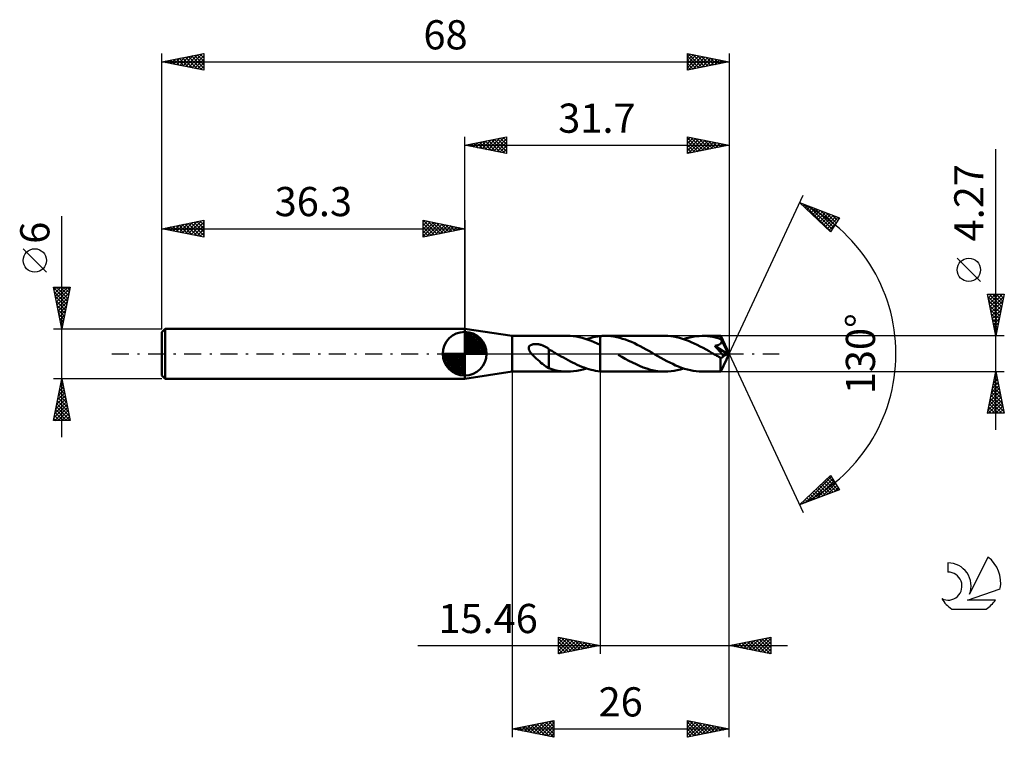
# Model space of a CAD drawing. Units: millimetres. Extents: x -17 to 101, y -46 to 40.
import ezdxf
from ezdxf.enums import TextEntityAlignment as Align

# ---------------------------------------------------------------- set-up
doc = ezdxf.new("R2010")
doc.units = ezdxf.units.MM
doc.header["$LTSCALE"] = 5.1
doc.linetypes.add('LONGDASH_DASH', pattern=[0.85, 0.4, -0.2, 0.05, -0.2])
for name, color, linetype in [('1', 4, 'CONTINUOUS'), ('2', 7, 'CONTINUOUS'), ('4', 2, 'LONGDASH_DASH'), ('CUT', 1, 'CONTINUOUS'), ('NOCUT', 7, 'CONTINUOUS'), ('SK1', 4, 'CONTINUOUS'), ('SK2', 7, 'CONTINUOUS'), ('SK4', 2, 'LONGDASH_DASH'), ('SK6', 5, 'CONTINUOUS')]:
    doc.layers.add(name, color=color, linetype=linetype)
doc.styles.get("Standard").update_dxf_attribs({"font": 'Monospac821 BT'})

msp = doc.modelspace()

# ---------------------------------------------------------------- linework, layer by layer
at = {"layer": '1', "color": 4, "linetype": 'CONTINUOUS', "lineweight": 50}
for p, q in [((42, 2.13), (36.3, 3)), ((36.3, -3), (36.3, 3)), ((42, 2.13), (48.65, 2.13)), ((42, -2.14), (42, 2.13)), ((48.95, 2.13), (48.59, 2.13)), ((49.31, 2.1), (48.95, 2.13)), ((49.67, 2.05), (49.31, 2.1)), ((50.03, 1.99), (49.67, 2.05)), ((50.39, 1.91), (50.03, 1.99)), ((50.74, 1.8), (50.39, 1.91)), ((51.1, 1.68), (50.74, 1.8)), ((50.89, 1.76), (51.17, 1.84)), ((51.46, 1.55), (51.1, 1.68)), ((51.17, 1.84), (51.45, 1.92)), ((51.45, 1.92), (51.72, 1.98)), ((51.82, 1.4), (51.46, 1.55)), ((51.72, 1.98), (51.99, 2.03)), ((52.18, 1.24), (51.82, 1.4)), ((51.99, 2.03), (52.27, 2.08)), ((52.54, 1.06), (52.18, 1.24)), ((52.27, 2.08), (52.54, 2.11)), ((52.54, 2.11), (52.63, 2.12)), ((52.54, 2.11), (52.54, 2.11)), ((52.54, 2.11), (52.54, 2.11)), ((52.54, 2.11), (52.54, 2.11)), ((52.54, 2.11), (52.54, 2.11)), ((52.54, 2.11), (52.54, 2.11)), ((52.54, -2.11), (52.54, 2.11)), ((52.63, 2.12), (52.71, 2.12)), ((52.71, 2.12), (52.8, 2.13)), ((52.8, 2.13), (52.88, 2.13)), ((52.88, 2.13), (52.97, 2.13)), ((52.97, 2.13), (53.06, 2.14)), ((53.06, 2.14), (53.14, 2.14)), ((53.49, 2.13), (53.14, 2.14)), ((60.29, 2.14), (53.14, 2.14)), ((53.83, 2.1), (53.49, 2.13)), ((54.18, 2.05), (53.83, 2.1)), ((54.53, 1.99), (54.18, 2.05)), ((54.88, 1.9), (54.53, 1.99)), ((55.23, 1.8), (54.88, 1.9)), ((55.58, 1.69), (55.23, 1.8)), ((55.93, 1.56), (55.58, 1.69)), ((56.29, 1.41), (55.93, 1.56)), ((56.64, 1.25), (56.29, 1.41)), ((56.99, 1.08), (56.64, 1.25)), ((60.64, 2.13), (60.29, 2.14)), ((61, 2.1), (60.64, 2.13)), ((61.35, 2.05), (61, 2.1)), ((61.7, 1.98), (61.35, 2.05)), ((62.05, 1.9), (61.7, 1.98)), ((62.41, 1.8), (62.05, 1.9)), ((62.76, 1.68), (62.41, 1.8)), ((62.54, 1.76), (62.91, 1.87)), ((63.12, 1.54), (62.76, 1.68)), ((62.91, 1.87), (63.29, 1.96)), ((63.47, 1.39), (63.12, 1.54)), ((63.29, 1.96), (63.66, 2.04)), ((63.83, 1.23), (63.47, 1.39)), ((63.66, 2.04), (64.03, 2.09)), ((64.18, 1.06), (63.83, 1.23)), ((64.03, 2.09), (64.41, 2.12)), ((64.41, 2.12), (64.78, 2.14)), ((65.1, 2.13), (64.78, 2.14)), ((66.98, 2.13), (64.78, 2.14)), ((65.41, 2.1), (65.1, 2.13)), ((65.73, 2.06), (65.41, 2.1)), ((66.05, 2.01), (65.73, 2.06)), ((66.37, 1.94), (66.05, 2.01)), ((66.69, 1.86), (66.37, 1.94)), ((67, 1.76), (66.69, 1.86)), ((66.94, 1.18), (66.97, 1.2)), ((66.97, 1.2), (67, 1.23)), ((66.99, 2.13), (66.98, 2.13)), ((66.99, 2.12), (66.99, 2.13)), ((66.99, 2.13), (66.99, 2.13)), ((68, 0), (66.99, 2.13)), ((66.99, 2.13), (66.99, 2.13)), ((66.99, 2.13), (66.99, 2.13)), ((66.99, 2.13), (66.99, 2.13)), ((66.99, 2.13), (66.99, 2.13)), ((66.99, 2.13), (66.99, 2.13)), ((66.99, 2.1), (66.99, 2.12)), ((66.99, 2.08), (66.99, 2.1)), ((67, 2.06), (66.99, 2.08)), ((67, 2.03), (67, 2.06)), ((67, 2), (67, 2.03)), ((67, 1.97), (67, 2)), ((67, 1.93), (67, 1.97)), ((68, 0), (67, 1.93)), ((67, 1.76), (67, 1.93)), ((67.02, 1.73), (67, 1.76)), ((67, 1.23), (67.02, 1.26)), ((67.03, 1.7), (67.02, 1.73)), ((67.02, 1.26), (67.05, 1.29)), ((67.05, 1.67), (67.03, 1.7)), ((67.06, 1.64), (67.05, 1.67)), ((67.05, 1.29), (67.06, 1.33)), ((67.08, 1.61), (67.06, 1.64)), ((67.06, 1.33), (67.08, 1.36)), ((67.09, 1.58), (67.08, 1.61)), ((67.08, 1.36), (67.09, 1.4)), ((67.11, 1.55), (67.09, 1.58)), ((67.09, 1.4), (67.1, 1.43)), ((67.1, 1.43), (67.11, 1.47)), ((67.11, 1.51), (67.11, 1.55)), ((67.44, 0.91), (67.11, 1.55)), ((67.11, 1.47), (67.11, 1.51)), ((43.97, 0.66), (43.98, 0.71)), ((43.98, 0.61), (43.97, 0.66)), ((43.98, 0.76), (44, 0.81)), ((43.98, 0.71), (43.98, 0.76)), ((43.98, 0.56), (43.98, 0.61)), ((44, 0.51), (43.98, 0.56)), ((44, 0.81), (44.02, 0.85)), ((44.01, 0.46), (44, 0.51)), ((44.03, 0.42), (44.01, 0.46)), ((44.02, 0.85), (44.04, 0.89)), ((44.05, 0.37), (44.03, 0.42)), ((44.04, 0.89), (44.08, 0.93)), ((44.08, 0.32), (44.05, 0.37)), ((44.08, 0.93), (44.11, 0.96)), ((44.1, 0.28), (44.08, 0.32)), ((44.13, 0.23), (44.1, 0.28)), ((44.11, 0.96), (44.15, 0.99)), ((44.16, 0.19), (44.13, 0.23)), ((44.15, 0.99), (44.19, 1.02)), ((44.19, 0.14), (44.16, 0.19)), ((44.19, 1.02), (44.24, 1.04)), ((44.23, 0.09), (44.19, 0.14)), ((44.26, 0.05), (44.23, 0.09)), ((44.24, 1.04), (44.28, 1.07)), ((44.3, 0), (44.26, 0.05)), ((44.28, 1.07), (44.33, 1.08)), ((44.47, -0.19), (44.3, 0)), ((44.33, 1.08), (44.38, 1.1)), ((44.38, 1.1), (44.43, 1.11)), ((44.43, 1.11), (44.49, 1.13)), ((44.49, 1.13), (44.54, 1.14)), ((44.54, 1.14), (44.6, 1.14)), ((44.6, 1.14), (44.66, 1.15)), ((44.66, 1.15), (44.72, 1.15)), ((44.72, 1.15), (44.79, 1.15)), ((44.85, 1.15), (44.79, 1.15)), ((44.92, 1.15), (44.85, 1.15)), ((44.99, 1.14), (44.92, 1.15)), ((45.06, 1.14), (44.99, 1.14)), ((45.14, 1.13), (45.06, 1.14)), ((45.21, 1.11), (45.14, 1.13)), ((45.29, 1.1), (45.21, 1.11)), ((45.37, 1.08), (45.29, 1.1)), ((45.45, 1.05), (45.37, 1.08)), ((45.53, 1.03), (45.45, 1.05)), ((45.6, 1), (45.53, 1.03)), ((45.68, 0.97), (45.6, 1)), ((45.76, 0.94), (45.68, 0.97)), ((45.84, 0.9), (45.76, 0.94)), ((45.92, 0.86), (45.84, 0.9)), ((45.99, 0.82), (45.92, 0.86)), ((46.07, 0.78), (45.99, 0.82)), ((46.15, 0.73), (46.07, 0.78)), ((46.22, 0.69), (46.15, 0.73)), ((46.3, 0.63), (46.22, 0.69)), ((46.38, 0.58), (46.3, 0.63)), ((46.38, 0.54), (46.38, 0.58)), ((46.5, 0.47), (46.38, 0.54)), ((46.38, 0.52), (46.38, 0.54)), ((46.38, 0.5), (46.38, 0.52)), ((46.38, 0.47), (46.38, 0.5)), ((46.38, 0.44), (46.38, 0.47)), ((46.38, 0.4), (46.38, 0.44)), ((46.38, 0.36), (46.38, 0.4)), ((46.38, 0.31), (46.38, 0.36)), ((46.38, 0.26), (46.38, 0.31)), ((46.38, 0.2), (46.38, 0.26)), ((46.38, 0.14), (46.38, 0.2)), ((46.38, 0.08), (46.38, 0.14)), ((46.38, 0.02), (46.38, 0.08)), ((46.38, -0.05), (46.38, 0.02)), ((46.62, 0.4), (46.5, 0.47)), ((46.74, 0.33), (46.62, 0.4)), ((46.86, 0.26), (46.74, 0.33)), ((46.98, 0.19), (46.86, 0.26)), ((47.1, 0.12), (46.98, 0.19)), ((47.14, 0.1), (47.1, 0.12)), ((47.17, 0.08), (47.14, 0.1)), ((47.21, 0.06), (47.17, 0.08)), ((47.24, 0.04), (47.21, 0.06)), ((47.28, 0.02), (47.24, 0.04)), ((47.32, 0), (47.28, 0.02)), ((47.59, -0.16), (47.32, 0)), ((52.54, 1.06), (52.54, 1.06)), ((52.54, 1.06), (52.54, 1.06)), ((52.54, 1.06), (52.54, 1.06)), ((52.54, 1.06), (52.54, 1.06)), ((52.54, 1.06), (52.54, 1.06)), ((52.54, -2.11), (52.54, 1.06)), ((57.34, 0.9), (56.99, 1.08)), ((57.69, 0.72), (57.34, 0.9)), ((58.04, 0.52), (57.69, 0.72)), ((58.39, 0.33), (58.04, 0.52)), ((58.74, 0.13), (58.39, 0.33)), ((59.1, -0.08), (58.74, 0.13)), ((64.54, 0.88), (64.18, 1.06)), ((64.9, 0.69), (64.54, 0.88)), ((65.25, 0.49), (64.9, 0.69)), ((65.61, 0.29), (65.25, 0.49)), ((65.97, 0.08), (65.61, 0.29)), ((66.33, -0.13), (65.97, 0.08)), ((66.29, 0.94), (66.33, 0.95)), ((66.46, 0.75), (66.29, 0.94)), ((67.86, -0.06), (66.29, 0.94)), ((66.33, 0.95), (66.38, 0.96)), ((66.38, 0.96), (66.43, 0.97)), ((66.43, 0.97), (66.47, 0.98)), ((66.64, 0.55), (66.46, 0.75)), ((66.47, 0.98), (66.51, 0.99)), ((66.51, 0.99), (66.56, 1)), ((66.56, 1), (66.6, 1.01)), ((66.6, 1.01), (66.64, 1.03)), ((66.64, 1.03), (66.68, 1.04)), ((66.8, 0.36), (66.64, 0.55)), ((66.68, 1.04), (66.72, 1.06)), ((66.72, 1.06), (66.76, 1.07)), ((66.76, 1.07), (66.8, 1.09)), ((66.8, 1.09), (66.84, 1.11)), ((66.96, 0.18), (66.8, 0.36)), ((66.84, 1.11), (66.87, 1.13)), ((66.87, 1.13), (66.91, 1.15)), ((66.91, 1.15), (66.94, 1.18)), ((67.09, 0.02), (66.96, 0.18)), ((66.99, -2.13), (68, 0)), ((67.22, -0.13), (67.09, 0.02)), ((67.59, 0.6), (67.44, 0.91)), ((67.69, 0.41), (67.59, 0.6)), ((67.74, 0.28), (67.69, 0.41)), ((67.78, 0.19), (67.74, 0.28)), ((67.81, 0.12), (67.78, 0.19)), ((67.83, 0.06), (67.81, 0.12)), ((67.83, 0.04), (67.83, 0.06)), ((68, 0), (67.83, 0.06)), ((68, 0), (67.83, 0.06)), ((67.83, 0.06), (67.83, 0.06)), ((67.84, 0.02), (67.83, 0.04)), ((67.84, 0.01), (67.84, 0.02)), ((67.85, -0.01), (67.84, 0.01)), ((44.66, -0.38), (44.47, -0.19)), ((44.86, -0.57), (44.66, -0.38)), ((45.05, -0.74), (44.86, -0.57)), ((45.25, -0.91), (45.05, -0.74)), ((45.44, -1.08), (45.25, -0.91)), ((45.64, -1.23), (45.44, -1.08)), ((46.37, -0.51), (46.37, -0.51)), ((46.37, -0.51), (46.37, -0.51)), ((46.37, -0.51), (46.37, -0.51)), ((46.38, -0.51), (46.37, -0.51)), ((46.37, -1.74), (46.37, -0.51)), ((46.38, -0.12), (46.38, -0.05)), ((46.38, -0.2), (46.38, -0.12)), ((46.38, -0.27), (46.38, -0.2)), ((46.38, -0.35), (46.38, -0.27)), ((46.38, -0.43), (46.38, -0.35)), ((46.38, -0.51), (46.38, -0.43)), ((46.38, -0.51), (46.38, -0.51)), ((46.38, -0.51), (46.38, -0.51)), ((47.87, -0.32), (47.59, -0.16)), ((48.15, -0.47), (47.87, -0.32)), ((48.42, -0.62), (48.15, -0.47)), ((48.69, -0.77), (48.42, -0.62)), ((48.97, -0.92), (48.69, -0.77)), ((49.24, -1.06), (48.97, -0.92)), ((49.52, -1.19), (49.24, -1.06)), ((55.12, -0.37), (54.69, -0.13)), ((55.55, -0.61), (55.12, -0.37)), ((55.98, -0.84), (55.55, -0.61)), ((56.41, -1.07), (55.98, -0.84)), ((56.84, -1.27), (56.41, -1.07)), ((59.46, -0.28), (59.1, -0.08)), ((59.81, -0.49), (59.46, -0.28)), ((60.17, -0.69), (59.81, -0.49)), ((60.53, -0.88), (60.17, -0.69)), ((60.88, -1.06), (60.53, -0.88)), ((61.24, -1.23), (60.88, -1.06)), ((66.44, -0.19), (66.33, -0.13)), ((66.54, -0.25), (66.44, -0.19)), ((66.65, -0.31), (66.54, -0.25)), ((66.75, -0.37), (66.65, -0.31)), ((66.86, -0.43), (66.75, -0.37)), ((66.96, -0.49), (66.86, -0.43)), ((66.98, -0.49), (66.96, -0.49)), ((66.96, -0.63), (66.96, -0.49)), ((66.96, -0.77), (66.96, -0.63)), ((66.96, -0.91), (66.96, -0.77)), ((66.96, -1.04), (66.96, -0.91)), ((66.96, -1.17), (66.96, -1.04)), ((66.96, -1.29), (66.96, -1.17)), ((67.01, -0.49), (66.98, -0.49)), ((67.01, -0.49), (67.03, -0.49)), ((67.03, -0.49), (67.06, -0.49)), ((67.06, -0.49), (67.08, -0.48)), ((67.08, -0.48), (67.11, -0.47)), ((67.11, -0.47), (67.14, -0.46)), ((67.14, -0.46), (67.16, -0.45)), ((67.16, -0.45), (67.19, -0.43)), ((67.19, -0.43), (67.21, -0.41)), ((67.21, -0.41), (67.24, -0.39)), ((67.33, -0.27), (67.22, -0.13)), ((67.24, -0.39), (67.26, -0.36)), ((67.26, -0.36), (67.29, -0.34)), ((67.29, -0.34), (67.31, -0.3)), ((67.31, -0.3), (67.33, -0.27)), ((67.33, -0.27), (67.86, -0.06)), ((67.85, -0.03), (67.85, -0.01)), ((67.86, -0.04), (67.85, -0.03)), ((67.86, -0.06), (67.86, -0.04)), ((36.3, -3), (42, -2.14)), ((42, -2.14), (48.65, -2.14)), ((45.83, -1.38), (45.64, -1.23)), ((46.02, -1.51), (45.83, -1.38)), ((46.2, -1.62), (46.02, -1.51)), ((46.37, -1.72), (46.2, -1.62)), ((46.74, -1.86), (46.37, -1.74)), ((47.11, -1.95), (46.74, -1.86)), ((47.48, -2.03), (47.11, -1.95)), ((47.85, -2.09), (47.48, -2.03)), ((48.22, -2.12), (47.85, -2.09)), ((48.59, -2.13), (48.22, -2.12)), ((48.59, -2.13), (48.97, -2.13)), ((48.97, -2.13), (49.36, -2.1)), ((49.36, -2.1), (49.75, -2.04)), ((49.79, -1.32), (49.52, -1.19)), ((49.75, -2.04), (50.13, -1.97)), ((50.07, -1.44), (49.79, -1.32)), ((50.34, -1.56), (50.07, -1.44)), ((50.13, -1.97), (50.51, -1.87)), ((50.62, -1.66), (50.34, -1.56)), ((50.51, -1.87), (50.89, -1.76)), ((50.89, -1.76), (50.62, -1.66)), ((51.17, -1.84), (50.89, -1.76)), ((51.45, -1.92), (51.17, -1.84)), ((51.72, -1.98), (51.45, -1.92)), ((51.99, -2.03), (51.72, -1.98)), ((52.27, -2.08), (51.99, -2.03)), ((52.54, -2.11), (52.27, -2.08)), ((52.54, -2.11), (52.54, -2.11)), ((52.54, -2.11), (52.54, -2.11)), ((52.54, -2.11), (52.54, -2.11)), ((52.54, -2.11), (52.54, -2.11)), ((52.54, -2.11), (52.54, -2.11)), ((52.63, -2.12), (52.54, -2.11)), ((52.71, -2.12), (52.63, -2.12)), ((52.8, -2.13), (52.71, -2.12)), ((52.88, -2.13), (52.8, -2.13)), ((52.97, -2.13), (52.88, -2.13)), ((53.05, -2.14), (52.97, -2.13)), ((53.14, -2.14), (53.05, -2.14)), ((53.14, -2.14), (60.29, -2.14)), ((57.27, -1.46), (56.84, -1.27)), ((57.7, -1.63), (57.27, -1.46)), ((58.13, -1.78), (57.7, -1.63)), ((58.56, -1.91), (58.13, -1.78)), ((58.99, -2.01), (58.56, -1.91)), ((59.43, -2.08), (58.99, -2.01)), ((59.86, -2.12), (59.43, -2.08)), ((60.29, -2.14), (59.86, -2.12)), ((60.29, -2.14), (60.67, -2.12)), ((60.67, -2.12), (61.04, -2.09)), ((61.04, -2.09), (61.42, -2.04)), ((61.59, -1.39), (61.24, -1.23)), ((61.42, -2.04), (61.79, -1.96)), ((61.94, -1.54), (61.59, -1.39)), ((61.79, -1.96), (62.16, -1.87)), ((62.29, -1.67), (61.94, -1.54)), ((62.16, -1.87), (62.54, -1.76)), ((62.65, -1.79), (62.29, -1.67)), ((63, -1.89), (62.65, -1.79)), ((63.36, -1.98), (63, -1.89)), ((63.71, -2.05), (63.36, -1.98)), ((64.07, -2.1), (63.71, -2.05)), ((64.43, -2.13), (64.07, -2.1)), ((64.78, -2.14), (64.43, -2.13)), ((64.78, -2.14), (66.98, -2.14)), ((66.96, -1.41), (66.96, -1.29)), ((66.96, -1.52), (66.96, -1.41)), ((66.96, -1.62), (66.96, -1.52)), ((66.96, -1.72), (66.96, -1.62)), ((66.97, -1.81), (66.96, -1.72)), ((66.97, -1.88), (66.97, -1.81)), ((66.97, -1.95), (66.97, -1.88)), ((66.97, -2), (66.97, -1.95)), ((66.97, -2.05), (66.97, -2)), ((66.98, -2.09), (66.97, -2.05)), ((66.98, -2.11), (66.98, -2.09)), ((66.98, -2.13), (66.98, -2.11)), ((66.98, -2.14), (66.98, -2.13)), ((66.98, -2.14), (66.99, -2.14)), ((66.99, -2.14), (66.99, -2.13)), ((66.99, -2.13), (66.99, -2.13)), ((66.99, -2.13), (66.99, -2.13)), ((66.99, -2.13), (66.99, -2.13)), ((66.99, -2.13), (66.99, -2.13))]:
    msp.add_line(p, q, dxfattribs=at)
at = {"layer": '2', "color": 7, "linetype": 'CONTINUOUS', "lineweight": 25}
for p, q in [((36.3, 3), (36.3, 26)), ((36.3, 25), (41.3, 26)), ((41.28, 26), (41.3, 25.97)), ((41.3, 26), (41.3, 24)), ((63, 24), (63, 26)), ((63, 26), (68, 25)), ((68, 26), (68, 0)), ((36.3, 25), (68, 25)), ((41.3, 24), (36.3, 25)), ((36.33, 25.01), (36.34, 24.99)), ((36.63, 24.93), (36.79, 25.1)), ((36.68, 25.08), (36.87, 24.89)), ((36.98, 24.86), (37.32, 25.2)), ((37.03, 25.15), (37.4, 24.78)), ((37.33, 24.79), (37.85, 25.31)), ((37.39, 25.22), (37.93, 24.67)), ((37.69, 24.72), (38.38, 25.42)), ((37.74, 25.29), (38.46, 24.57)), ((38.04, 24.65), (38.91, 25.52)), ((38.09, 25.36), (38.99, 24.46)), ((38.4, 24.58), (39.44, 25.63)), ((38.45, 25.43), (39.52, 24.36)), ((38.75, 24.51), (39.97, 25.73)), ((38.8, 25.5), (40.05, 24.25)), ((39.1, 24.44), (40.5, 25.84)), ((39.15, 25.57), (40.58, 24.14)), ((39.46, 24.37), (41.03, 25.95)), ((39.51, 25.64), (41.11, 24.04)), ((39.81, 24.3), (41.3, 25.79)), ((39.86, 25.71), (41.3, 24.27)), ((40.16, 24.23), (41.3, 25.36)), ((40.22, 25.78), (41.3, 24.7)), ((40.52, 24.16), (41.3, 24.94)), ((40.57, 25.85), (41.3, 25.12)), ((40.92, 25.92), (41.3, 25.55)), ((63, 25.62), (63.32, 25.94)), ((63, 25.91), (64.59, 24.32)), ((63, 25.2), (63.67, 25.87)), ((63, 24.77), (64.02, 25.8)), ((63, 24.35), (64.38, 25.72)), ((63, 25.48), (64.24, 24.25)), ((63, 25.06), (63.88, 24.18)), ((68, 25), (63, 24)), ((63.1, 24.02), (64.73, 25.65)), ((63.42, 25.92), (64.94, 24.39)), ((63.63, 24.13), (65.08, 25.58)), ((63.95, 25.81), (65.3, 24.46)), ((64.16, 24.23), (65.44, 25.51)), ((64.48, 25.7), (65.65, 24.53)), ((64.69, 24.34), (65.79, 25.44)), ((65.01, 25.6), (66, 24.6)), ((65.22, 24.44), (66.14, 25.37)), ((65.54, 25.49), (66.36, 24.67)), ((65.75, 24.55), (66.5, 25.3)), ((66.07, 25.39), (66.71, 24.74)), ((66.28, 24.66), (66.85, 25.23)), ((66.6, 25.28), (67.07, 24.81)), ((66.81, 24.76), (67.21, 25.16)), ((67.13, 25.17), (67.42, 24.88)), ((67.34, 24.87), (67.56, 25.09)), ((67.66, 25.07), (67.77, 24.95)), ((67.87, 24.97), (67.91, 25.02)), ((40.87, 24.09), (41.3, 24.52)), ((41.22, 24.02), (41.3, 24.09)), ((63, 24.64), (63.53, 24.11)), ((63, 24.21), (63.18, 24.04)), ((100, -9.14), (100, 24.54)), ((68, 0), (76.87, 19.03)), ((76.45, 18.13), (81.22, 16.31)), ((80.15, 14.62), (76.45, 18.13)), ((76.48, 18.1), (76.49, 18.11)), ((76.7, 17.9), (76.79, 18)), ((76.89, 17.96), (80.18, 14.67)), ((76.91, 17.69), (77.1, 17.88)), ((77.13, 17.48), (77.41, 17.76)), ((77.35, 17.28), (77.72, 17.64)), ((77.57, 17.7), (80.35, 14.93)), ((77.57, 17.07), (78.02, 17.53)), ((77.78, 16.86), (78.33, 17.41)), ((78, 16.66), (78.64, 17.29)), ((78.22, 16.45), (78.94, 17.18)), ((78.26, 17.44), (80.51, 15.19)), ((78.44, 16.24), (79.25, 17.06)), ((78.65, 16.04), (79.56, 16.94)), ((78.87, 15.83), (79.87, 16.82)), ((78.95, 17.18), (80.67, 15.45)), ((79.09, 15.62), (80.17, 16.71)), ((79.31, 15.42), (80.48, 16.59)), ((79.63, 16.91), (80.84, 15.71)), ((80.32, 16.65), (81, 15.97)), ((79.53, 15.21), (80.79, 16.47)), ((79.74, 15), (81.09, 16.36)), ((79.96, 14.8), (80.78, 15.62)), ((81.22, 16.31), (80.15, 14.62)), ((81, 16.39), (81.17, 16.23)), ((98.15, 8.66), (95.35, 11.46)), ((100, 2.13), (99, 7.13)), ((99, 7.13), (101, 7.13)), ((99.02, 7.06), (99.09, 7.13)), ((99.09, 6.71), (99.51, 7.13)), ((99.16, 6.35), (99.94, 7.13)), ((99.17, 7.13), (100.69, 5.61)), ((99.23, 6), (100.36, 7.13)), ((99.3, 5.65), (100.79, 7.13)), ((99.59, 7.13), (100.77, 5.96)), ((101, 7.13), (100, 2.13)), ((100.02, 7.13), (100.84, 6.32)), ((100.44, 7.13), (100.91, 6.67)), ((100.87, 7.13), (100.98, 7.02)), ((99.06, 6.82), (100.62, 5.26)), ((99.17, 6.29), (100.55, 4.9)), ((99.37, 5.29), (100.95, 6.87)), ((99.44, 4.94), (100.84, 6.34)), ((99.28, 5.75), (100.48, 4.55)), ((99.38, 5.22), (100.41, 4.19)), ((99.51, 4.58), (100.73, 5.81)), ((99.58, 4.23), (100.63, 5.28)), ((99.65, 3.88), (100.52, 4.75)), ((99.49, 4.69), (100.34, 3.84)), ((99.59, 4.16), (100.27, 3.49)), ((99.7, 3.63), (100.2, 3.13)), ((99.72, 3.52), (100.42, 4.22)), ((99.79, 3.17), (100.31, 3.69)), ((99.81, 3.1), (100.13, 2.78)), ((99.86, 2.82), (100.2, 3.16)), ((99.91, 2.57), (100.06, 2.43)), ((99.93, 2.46), (100.1, 2.63)), ((101, 2.13), (67, 2.13)), ((68, -36), (68, 0)), ((68, -46), (68, 0)), ((68, 0), (76.87, -19.03)), ((42, -2.14), (42, -46)), ((52.54, -2.14), (52.54, -36)), ((67, -2.14), (101, -2.14)), ((99, -7.14), (100, -2.14)), ((99.99, -2.17), (100.01, -2.19)), ((100, -2.14), (101, -7.14)), ((99.61, -4.1), (100.26, -3.45)), ((99.71, -3.57), (100.19, -3.09)), ((99.78, -3.23), (100.33, -3.78)), ((99.82, -3.04), (100.12, -2.74)), ((99.85, -2.88), (100.22, -3.25)), ((99.92, -2.53), (100.12, -2.72)), ((99.93, -2.51), (100.05, -2.38)), ((99.29, -5.69), (100.47, -4.51)), ((99.39, -5.16), (100.4, -4.15)), ((99.5, -4.63), (100.33, -3.8)), ((99.5, -4.65), (100.75, -5.91)), ((99.57, -4.3), (100.65, -5.38)), ((99.64, -3.94), (100.54, -4.85)), ((99.71, -3.59), (100.44, -4.31)), ((99.08, -6.75), (100.62, -5.21)), ((99.12, -7.14), (100.69, -5.57)), ((99.18, -6.22), (100.54, -4.86)), ((99.29, -5.71), (100.71, -7.14)), ((99.36, -5.36), (100.97, -6.97)), ((99.43, -5), (100.86, -6.44)), ((99.07, -6.77), (99.44, -7.14)), ((99.14, -6.42), (99.86, -7.14)), ((99.21, -6.06), (100.29, -7.14)), ((99.54, -7.14), (100.76, -5.92)), ((99.97, -7.14), (100.83, -6.27)), ((100.39, -7.14), (100.9, -6.63)), ((100.81, -7.14), (100.97, -6.98)), ((99, -7.12), (99.01, -7.14)), ((101, -7.14), (99, -7.14)), ((76.45, -18.13), (80.15, -14.62)), ((77.15, -17.86), (80.25, -14.77)), ((77.84, -17.6), (80.41, -15.03)), ((78.52, -17.34), (80.57, -15.29)), ((79.52, -15.22), (80.78, -16.48)), ((79.74, -15.01), (81.09, -16.36)), ((79.95, -14.8), (80.8, -15.65)), ((80.15, -14.62), (81.22, -16.31)), ((81.22, -16.31), (76.45, -18.13)), ((78.21, -16.46), (78.94, -17.18)), ((78.43, -16.25), (79.24, -17.06)), ((78.65, -16.04), (79.55, -16.95)), ((78.87, -15.84), (79.86, -16.83)), ((79.08, -15.63), (80.16, -16.71)), ((79.21, -17.08), (80.74, -15.55)), ((79.3, -15.42), (80.47, -16.59)), ((79.89, -16.81), (80.9, -15.81)), ((80.58, -16.55), (81.06, -16.07)), ((76.91, -17.7), (77.09, -17.88)), ((77.12, -17.49), (77.4, -17.77)), ((77.34, -17.28), (77.71, -17.65)), ((77.56, -17.08), (78.01, -17.53)), ((77.78, -16.87), (78.32, -17.41)), ((77.99, -16.66), (78.63, -17.3)), ((76.47, -18.12), (76.61, -17.98)), ((76.47, -18.11), (76.48, -18.12)), ((76.69, -17.9), (76.79, -18)), ((47.54, -36), (47.54, -34)), ((47.54, -34), (52.54, -35)), ((47.54, -34.37), (47.85, -34.06)), ((47.54, -34.8), (48.2, -34.13)), ((47.54, -34.14), (49.09, -35.69)), ((47.54, -35.22), (48.56, -34.2)), ((47.9, -34.07), (49.45, -35.62)), ((48.43, -34.18), (49.8, -35.55)), ((68, -35), (73, -34)), ((70.74, -35.55), (72.11, -34.18)), ((71.09, -35.62), (72.64, -34.07)), ((71.45, -35.69), (73, -34.13)), ((71.98, -34.2), (73, -35.22)), ((72.34, -34.13), (73, -34.8)), ((72.69, -34.06), (73, -34.37)), ((73, -34), (73, -36)), ((30.66, -35), (75, -35)), ((47.54, -35.64), (48.91, -34.27)), ((47.54, -34.56), (48.74, -35.76)), ((47.54, -34.98), (48.39, -35.83)), ((52.54, -35), (47.54, -36)), ((47.54, -35.41), (48.03, -35.9)), ((47.63, -35.98), (49.26, -34.34)), ((48.16, -35.88), (49.62, -34.42)), ((48.69, -35.77), (49.97, -34.49)), ((48.96, -34.28), (50.15, -35.48)), ((49.22, -35.66), (50.32, -34.56)), ((49.49, -34.39), (50.51, -35.41)), ((49.75, -35.56), (50.68, -34.63)), ((50.02, -34.5), (50.86, -35.34)), ((50.28, -35.45), (51.03, -34.7)), ((50.55, -34.6), (51.21, -35.27)), ((50.81, -35.35), (51.39, -34.77)), ((51.08, -34.71), (51.57, -35.19)), ((51.34, -35.24), (51.74, -34.84)), ((51.61, -34.81), (51.92, -35.12)), ((51.87, -35.13), (52.09, -34.91)), ((52.14, -34.92), (52.28, -35.05)), ((52.4, -35.03), (52.45, -34.98)), ((73, -36), (68, -35)), ((68.09, -34.98), (68.14, -35.03)), ((68.26, -35.05), (68.39, -34.92)), ((68.45, -34.91), (68.67, -35.13)), ((68.62, -35.12), (68.92, -34.82)), ((68.8, -34.84), (69.2, -35.24)), ((68.97, -35.19), (69.46, -34.71)), ((69.15, -34.77), (69.73, -35.35)), ((69.32, -35.26), (69.99, -34.6)), ((69.51, -34.7), (70.26, -35.45)), ((69.68, -35.34), (70.52, -34.5)), ((69.86, -34.63), (70.79, -35.56)), ((70.03, -35.41), (71.05, -34.39)), ((70.21, -34.56), (71.32, -35.66)), ((70.38, -35.48), (71.58, -34.28)), ((70.57, -34.49), (71.85, -35.77)), ((70.92, -34.42), (72.38, -35.88)), ((71.27, -34.35), (72.91, -35.98)), ((71.63, -34.27), (73, -35.65)), ((71.8, -35.76), (73, -34.56)), ((72.15, -35.83), (73, -34.98)), ((72.51, -35.9), (73, -35.41)), ((47.54, -35.83), (47.68, -35.97)), ((72.86, -35.97), (73, -35.83)), ((42, -45), (47, -44)), ((42.72, -45.14), (43.08, -44.78)), ((42.85, -44.83), (43.28, -45.26)), ((43.07, -45.21), (43.61, -44.68)), ((43.21, -44.76), (43.81, -45.36)), ((43.43, -45.29), (44.14, -44.57)), ((43.56, -44.69), (44.34, -45.47)), ((43.78, -45.36), (44.67, -44.47)), ((43.91, -44.62), (44.87, -45.57)), ((44.13, -45.43), (45.2, -44.36)), ((44.27, -44.55), (45.4, -45.68)), ((44.49, -45.5), (45.73, -44.25)), ((44.62, -44.48), (45.93, -45.79)), ((44.84, -45.57), (46.26, -44.15)), ((44.97, -44.41), (46.46, -45.89)), ((45.19, -45.64), (46.79, -44.04)), ((45.33, -44.33), (46.99, -46)), ((45.55, -45.71), (47, -44.26)), ((45.68, -44.26), (47, -45.58)), ((45.9, -45.78), (47, -44.68)), ((46.03, -44.19), (47, -45.16)), ((46.39, -44.12), (47, -44.74)), ((46.74, -44.05), (47, -44.31)), ((47, -44), (47, -46)), ((63, -46), (63, -44)), ((63, -44), (68, -45)), ((63, -44.38), (63.31, -44.06)), ((63, -44.8), (63.67, -44.13)), ((63, -44.19), (64.51, -45.7)), ((63, -45.22), (64.02, -44.2)), ((63, -45.65), (64.37, -44.27)), ((63, -44.62), (64.15, -45.77)), ((63.09, -45.98), (64.73, -44.35)), ((63.29, -44.06), (64.86, -45.63)), ((63.62, -45.88), (65.08, -44.42)), ((63.82, -44.16), (65.21, -45.56)), ((64.15, -45.77), (65.43, -44.49)), ((64.35, -44.27), (65.57, -45.49)), ((64.68, -45.66), (65.79, -44.56)), ((64.88, -44.38), (65.92, -45.42)), ((65.21, -45.56), (66.14, -44.63)), ((65.41, -44.48), (66.27, -45.35)), ((65.74, -45.45), (66.5, -44.7)), ((65.94, -44.59), (66.63, -45.27)), ((66.27, -45.35), (66.85, -44.77)), ((66.47, -44.69), (66.98, -45.2)), ((66.8, -45.24), (67.2, -44.84)), ((67, -44.8), (67.34, -45.13)), ((42, -45), (68, -45)), ((47, -46), (42, -45)), ((42.01, -45), (42.02, -45)), ((42.14, -44.97), (42.22, -45.04)), ((42.36, -45.07), (42.55, -44.89)), ((42.5, -44.9), (42.75, -45.15)), ((46.25, -45.85), (47, -45.1)), ((46.61, -45.92), (47, -45.53)), ((46.96, -45.99), (47, -45.95)), ((68, -45), (63, -46)), ((63, -45.04), (63.8, -45.84)), ((63, -45.46), (63.45, -45.91)), ((63, -45.89), (63.09, -45.98)), ((67.33, -45.13), (67.56, -44.91)), ((67.53, -44.91), (67.69, -45.06)), ((67.86, -45.03), (67.91, -44.98))]:
    msp.add_line(p, q, dxfattribs=at)
msp.add_circle((96.75, 10.06), 1.4, dxfattribs=at)
msp.add_arc((68, 0), 20, 295, 65, dxfattribs=at)
at = {"layer": '4', "color": 2, "linetype": 'LONGDASH_DASH', "lineweight": 25}
msp.add_line((36.3, 0), (68, 0), dxfattribs=at)
at = {"layer": 'CUT', "color": 1, "linetype": 'CONTINUOUS', "lineweight": 25}
for p, q in [((67, 2.13), (52.54, 2.13)), ((52.54, 2.13), (52.54, 0)), ((68, 0), (67, 2.13)), ((52.54, 0), (68, 0))]:
    msp.add_line(p, q, dxfattribs=at)
at = {"layer": 'NOCUT', "color": 7, "linetype": 'CONTINUOUS', "lineweight": 25}
for p, q in [((42, 2.13), (36.3, 3)), ((36.3, 3), (36.3, 0)), ((52.54, 2.13), (42, 2.13)), ((52.54, 0), (52.54, 2.14)), ((52.54, 2.14), (52.54, 2.13)), ((52.54, 2.13), (52.54, 0)), ((52.54, 2.13), (52.54, 0)), ((36.3, 0), (52.54, 0))]:
    msp.add_line(p, q, dxfattribs=at)
at = {"layer": 'SK1', "color": 4, "linetype": 'CONTINUOUS', "lineweight": 50}
for p, q in [((0.4, 3), (0, 2.6)), ((0, 2.6), (0, -2.6)), ((36.3, 3), (0.4, 3)), ((0.4, 3), (0.4, -3)), ((36.3, 0), (36.3, 2.62)), ((36.3, 2.56), (36.37, 2.62)), ((36.3, 2.19), (36.71, 2.59)), ((36.3, 2.56), (38.86, 0)), ((36.3, 1.81), (37.01, 2.53)), ((36.3, 1.44), (37.29, 2.43)), ((36.62, 2.6), (38.9, 0.32)), ((37.1, 2.5), (38.8, 0.8)), ((36.3, 1.07), (37.54, 2.31)), ((36.3, 2.19), (38.49, 0)), ((36.3, 0.7), (37.77, 2.17)), ((36.3, 0.33), (37.98, 2.01)), ((36.3, 1.81), (38.11, 0)), ((36.3, 1.44), (37.74, 0)), ((36.34, 0), (38.18, 1.83)), ((36.71, 0), (38.35, 1.64)), ((37.08, 0), (38.51, 1.42)), ((37.46, 0), (38.64, 1.19)), ((37.86, 2.11), (38.41, 1.56)), ((36.3, 0), (33.67, 0)), ((33.68, -0.07), (33.74, 0)), ((33.71, -0.41), (34.11, 0)), ((33.77, -0.71), (34.49, 0)), ((33.87, -0.99), (34.86, 0)), ((33.99, -1.24), (35.23, 0)), ((34.03, 0), (36.3, -2.27)), ((34.13, -1.47), (35.6, 0)), ((34.29, -1.68), (35.97, 0)), ((34.4, 0), (36.3, -1.9)), ((34.77, 0), (36.3, -1.53)), ((35.14, 0), (36.3, -1.16)), ((35.52, 0), (36.3, -0.78)), ((35.89, 0), (36.3, -0.41)), ((36.26, 0), (36.3, -0.04)), ((36.3, 1.07), (37.37, 0)), ((36.3, 0.7), (37, 0)), ((36.3, 0.33), (36.63, 0)), ((36.3, 0), (38.92, 0)), ((36.3, -2.62), (36.3, 0)), ((37.83, 0), (38.75, 0.93)), ((38.2, 0), (38.84, 0.65)), ((38.57, 0), (38.9, 0.33)), ((33.68, -0.02), (36.28, -2.62)), ((33.71, -0.42), (35.88, -2.59)), ((33.85, -0.93), (35.37, -2.45)), ((34.47, -1.88), (36.3, -0.04)), ((34.66, -2.05), (36.3, -0.41)), ((34.88, -2.21), (36.3, -0.78)), ((35.11, -2.34), (36.3, -1.16)), ((35.37, -2.45), (36.3, -1.53)), ((35.65, -2.54), (36.3, -1.9)), ((35.97, -2.6), (36.3, -2.27)), ((0, -2.6), (0.4, -3)), ((0.4, -3), (36.3, -3))]:
    msp.add_line(p, q, dxfattribs=at)
for start, end in [(90, 180), (0, 90), (180, 270), (270, 0)]:
    msp.add_arc((36.3, 0), 2.62, start, end, dxfattribs=at)
at = {"layer": 'SK2', "color": 7, "linetype": 'CONTINUOUS', "lineweight": 25}
for p, q in [((0, 6), (0, 36)), ((0, 35), (5, 36)), ((1.43, 34.71), (2.15, 35.43)), ((1.79, 34.64), (2.68, 35.54)), ((2.11, 35.42), (3.17, 34.37)), ((2.14, 34.57), (3.21, 35.64)), ((2.47, 35.49), (3.7, 34.26)), ((2.49, 34.5), (3.74, 35.75)), ((2.82, 35.56), (4.23, 34.15)), ((2.85, 34.43), (4.27, 35.85)), ((3.17, 35.63), (4.76, 34.05)), ((3.2, 34.36), (4.8, 35.96)), ((3.53, 35.71), (5, 34.23)), ((3.56, 34.29), (5, 35.73)), ((3.88, 35.78), (5, 34.66)), ((4.23, 35.85), (5, 35.08)), ((4.59, 35.92), (5, 35.5)), ((4.94, 35.99), (5, 35.93)), ((5, 36), (5, 34)), ((63, 34), (63, 36)), ((63, 36), (68, 35)), ((63, 35.61), (63.33, 35.93)), ((63, 35.19), (63.68, 35.86)), ((63, 34.76), (64.03, 35.79)), ((63, 34.34), (64.39, 35.72)), ((63, 35.67), (64.39, 34.28)), ((63.11, 35.98), (64.74, 34.35)), ((63.11, 34.02), (64.74, 35.65)), ((63.64, 35.87), (65.1, 34.42)), ((63.64, 34.13), (65.09, 35.58)), ((64.17, 35.77), (65.45, 34.49)), ((64.17, 34.23), (65.45, 35.51)), ((64.7, 35.66), (65.8, 34.56)), ((64.7, 34.34), (65.8, 35.44)), ((65.24, 35.55), (66.16, 34.63)), ((65.77, 35.45), (66.51, 34.7)), ((68, 36), (68, 0)), ((0, 35), (68, 35)), ((5, 34), (0, 35)), ((0.02, 35), (0.03, 35.01)), ((0.34, 35.07), (0.52, 34.9)), ((0.37, 34.93), (0.56, 35.11)), ((0.7, 35.14), (1.05, 34.79)), ((0.73, 34.85), (1.09, 35.22)), ((1.05, 35.21), (1.58, 34.68)), ((1.08, 34.78), (1.62, 35.32)), ((1.41, 35.28), (2.11, 34.58)), ((1.76, 35.35), (2.64, 34.47)), ((3.91, 34.22), (5, 35.31)), ((4.26, 34.15), (5, 34.89)), ((4.62, 34.08), (5, 34.46)), ((63, 35.24), (64.04, 34.21)), ((68, 35), (63, 34)), ((63, 34.82), (63.68, 34.14)), ((63, 34.39), (63.33, 34.07)), ((65.23, 34.45), (66.15, 35.37)), ((65.76, 34.55), (66.51, 35.3)), ((66.29, 34.66), (66.86, 35.23)), ((66.3, 35.34), (66.86, 34.77)), ((66.82, 34.76), (67.21, 35.16)), ((66.83, 35.23), (67.22, 34.84)), ((67.35, 34.87), (67.57, 35.09)), ((67.36, 35.13), (67.57, 34.91)), ((67.88, 34.98), (67.92, 35.02)), ((67.89, 35.02), (67.92, 34.98)), ((4.97, 34.01), (5, 34.04)), ((-12, -10), (-12, 16.48)), ((0, 3), (0, 16)), ((0, 15), (5, 16)), ((1.38, 14.72), (2.08, 15.42)), ((1.74, 14.65), (2.61, 15.52)), ((2.06, 15.41), (3.09, 14.38)), ((2.09, 14.58), (3.14, 15.63)), ((2.42, 15.48), (3.62, 14.28)), ((2.44, 14.51), (3.67, 15.73)), ((2.77, 15.55), (4.16, 14.17)), ((2.8, 14.44), (4.2, 15.84)), ((3.12, 15.62), (4.69, 14.06)), ((3.15, 14.37), (4.73, 15.95)), ((3.48, 15.7), (5, 14.17)), ((3.51, 14.3), (5, 15.79)), ((3.83, 15.77), (5, 14.6)), ((3.86, 14.23), (5, 15.37)), ((4.18, 15.84), (5, 15.02)), ((4.54, 15.91), (5, 15.45)), ((4.89, 15.98), (5, 15.87)), ((5, 16), (5, 14)), ((31.3, 14), (31.3, 16)), ((31.3, 16), (36.3, 15)), ((31.3, 15.79), (31.48, 15.96)), ((31.3, 15.36), (31.83, 15.89)), ((31.3, 14.94), (32.18, 15.82)), ((31.3, 14.52), (32.54, 15.75)), ((31.3, 14.09), (32.89, 15.68)), ((31.3, 15.61), (32.64, 14.27)), ((31.34, 15.99), (32.99, 14.34)), ((31.72, 14.08), (33.24, 15.61)), ((31.87, 15.89), (33.35, 14.41)), ((32.25, 14.19), (33.6, 15.54)), ((32.4, 15.78), (33.7, 14.48)), ((32.78, 14.3), (33.95, 15.47)), ((32.93, 15.67), (34.05, 14.55)), ((33.31, 14.4), (34.3, 15.4)), ((33.46, 15.57), (34.41, 14.62)), ((33.99, 15.46), (34.76, 14.69)), ((34.52, 15.36), (35.11, 14.76)), ((36.3, 16), (36.3, 3)), ((0, 15), (36.3, 15)), ((5, 14), (0, 15)), ((0.3, 15.06), (0.44, 14.91)), ((0.32, 14.94), (0.49, 15.1)), ((0.65, 15.13), (0.97, 14.81)), ((0.68, 14.86), (1.02, 15.2)), ((1, 15.2), (1.5, 14.7)), ((1.03, 14.79), (1.55, 15.31)), ((1.36, 15.27), (2.03, 14.59)), ((1.71, 15.34), (2.56, 14.49)), ((4.21, 14.16), (5, 14.94)), ((4.57, 14.09), (5, 14.52)), ((31.3, 15.18), (32.29, 14.2)), ((36.3, 15), (31.3, 14)), ((31.3, 14.76), (31.93, 14.13)), ((31.3, 14.33), (31.58, 14.06)), ((33.84, 14.51), (34.66, 15.33)), ((34.37, 14.61), (35.01, 15.26)), ((34.9, 14.72), (35.36, 15.19)), ((35.05, 15.25), (35.47, 14.83)), ((35.43, 14.83), (35.72, 15.12)), ((35.58, 15.14), (35.82, 14.9)), ((35.96, 14.93), (36.07, 15.05)), ((36.11, 15.04), (36.17, 14.97)), ((4.92, 14.02), (5, 14.1)), ((-13.85, 9.79), (-16.65, 12.59)), ((-12, 3), (-13, 8)), ((-13, 8), (-11, 8)), ((-13, 7.98), (-12.98, 8)), ((-12.98, 7.91), (-11.34, 6.28)), ((-12.93, 7.63), (-12.55, 8)), ((-12.88, 7.38), (-11.42, 5.92)), ((-12.85, 7.27), (-12.13, 8)), ((-12.78, 6.92), (-11.7, 8)), ((-12.71, 6.57), (-11.28, 8)), ((-12.64, 8), (-11.27, 6.63)), ((-12.64, 6.21), (-11.04, 7.82)), ((-12.57, 5.86), (-11.14, 7.29)), ((-12.22, 8), (-11.2, 6.98)), ((-11, 8), (-12, 3)), ((-11.8, 8), (-11.13, 7.34)), ((-11.37, 8), (-11.06, 7.69)), ((-12.77, 6.85), (-11.49, 5.57)), ((-12.66, 6.32), (-11.56, 5.22)), ((-12.5, 5.5), (-11.25, 6.76)), ((-12.43, 5.15), (-11.35, 6.23)), ((-12.56, 5.79), (-11.63, 4.86)), ((-12.45, 5.26), (-11.7, 4.51)), ((-12.36, 4.8), (-11.46, 5.7)), ((-12.35, 4.73), (-11.77, 4.15)), ((-12.29, 4.44), (-11.57, 5.17)), ((-12.24, 4.2), (-11.84, 3.8)), ((-12.22, 4.09), (-11.67, 4.64)), ((-12.15, 3.74), (-11.78, 4.11)), ((-12.13, 3.67), (-11.91, 3.45)), ((-12.08, 3.38), (-11.88, 3.58)), ((-13, 3), (0, 3)), ((-12.03, 3.14), (-11.98, 3.09)), ((-12.01, 3.03), (-11.99, 3.04)), ((-12, -3), (-13, -3)), ((-13, -8), (-12, -3)), ((-12.1, -3.51), (-11.85, -3.77)), ((-12.08, -3.41), (-11.95, -3.27)), ((-12.03, -3.16), (-11.95, -3.24)), ((0, -3), (-12, -3)), ((-12, -3), (-11, -8)), ((-12.51, -5.53), (-11.66, -4.69)), ((-12.4, -5), (-11.73, -4.33)), ((-12.31, -4.57), (-11.53, -5.36)), ((-12.29, -4.47), (-11.8, -3.98)), ((-12.24, -4.22), (-11.63, -4.83)), ((-12.19, -3.94), (-11.87, -3.63)), ((-12.17, -3.86), (-11.74, -4.3)), ((-12.82, -7.12), (-11.45, -5.75)), ((-12.72, -6.59), (-11.52, -5.39)), ((-12.61, -6.06), (-11.59, -5.04)), ((-12.53, -5.63), (-11.21, -6.95)), ((-12.46, -5.28), (-11.32, -6.42)), ((-12.39, -4.93), (-11.42, -5.89)), ((-12.93, -7.65), (-11.38, -6.1)), ((-12.85, -8), (-11.31, -6.46)), ((-12.81, -7.05), (-11.86, -8)), ((-12.74, -6.69), (-11.43, -8)), ((-12.67, -6.34), (-11.01, -8)), ((-12.6, -5.99), (-11.1, -7.48)), ((-12.43, -8), (-11.24, -6.81)), ((-11, -8), (-13, -8)), ((-12.95, -7.75), (-12.7, -8)), ((-12.88, -7.4), (-12.28, -8)), ((-12.01, -8), (-11.17, -7.16)), ((-11.58, -8), (-11.1, -7.52)), ((-11.16, -8), (-11.03, -7.87))]:
    msp.add_line(p, q, dxfattribs=at)
msp.add_circle((-15.25, 11.19), 1.4, dxfattribs=at)
at = {"layer": 'SK4', "color": 2, "linetype": 'LONGDASH_DASH', "lineweight": 25}
msp.add_line((-6, 0), (74, 0), dxfattribs=at)
at = {"layer": 'SK6', "color": 5, "linetype": 'CONTINUOUS', "lineweight": 25}
for p, q in [((99.03, -24.38), (96.84, -28.84)), ((94.24, -25.08), (94.24, -26.19)), ((96.58, -29.54), (100.5, -28.18)), ((94.7, -30.62), (98.84, -30.62)), ((99.94, -29.54), (96.58, -29.54))]:
    msp.add_line(p, q, dxfattribs=at)
for centre, radius, start, end in [((96.77, -27.43), 3.8, 348.7239, 53.4691), ((94.26, -27.85), 2.76, 338.9379, 90.4446), ((94.25, -27.87), 1.68, 243.4215, 90.3602), ((96.77, -27.43), 3.8, 210.5484, 236.978), ((96.77, -27.43), 3.8, 303.022, 326.3732)]:
    msp.add_arc(centre, radius, start, end, dxfattribs=at)

# ---------------------------------------------------------------- texts
at = {"layer": '2', "color": 7, "linetype": 'CONTINUOUS', "lineweight": 25}
for s, p in [('31.7', (52.15, 26.5)), ('15.46', (39.1, -33.5)), ('26', (55, -43.5))]:
    msp.add_text(s, height=3.5, dxfattribs=at).set_placement(p, align=Align.CENTER)
for s, p in [('4.27', (98.5, 18.11)), ('130°', (85.5, 0))]:
    msp.add_text(s, height=3.5, rotation=90, dxfattribs=at).set_placement(p, align=Align.CENTER)
at = {"layer": 'SK2', "color": 7, "linetype": 'CONTINUOUS', "lineweight": 25}
for s, p in [('68', (34, 36.5)), ('36.3', (18.15, 16.5))]:
    msp.add_text(s, height=3.5, dxfattribs=at).set_placement(p, align=Align.CENTER)
msp.add_text('6', height=3.5, rotation=90, dxfattribs=at).set_placement((-13.5, 14.51), align=Align.CENTER)

doc.saveas('drawing.dxf')
